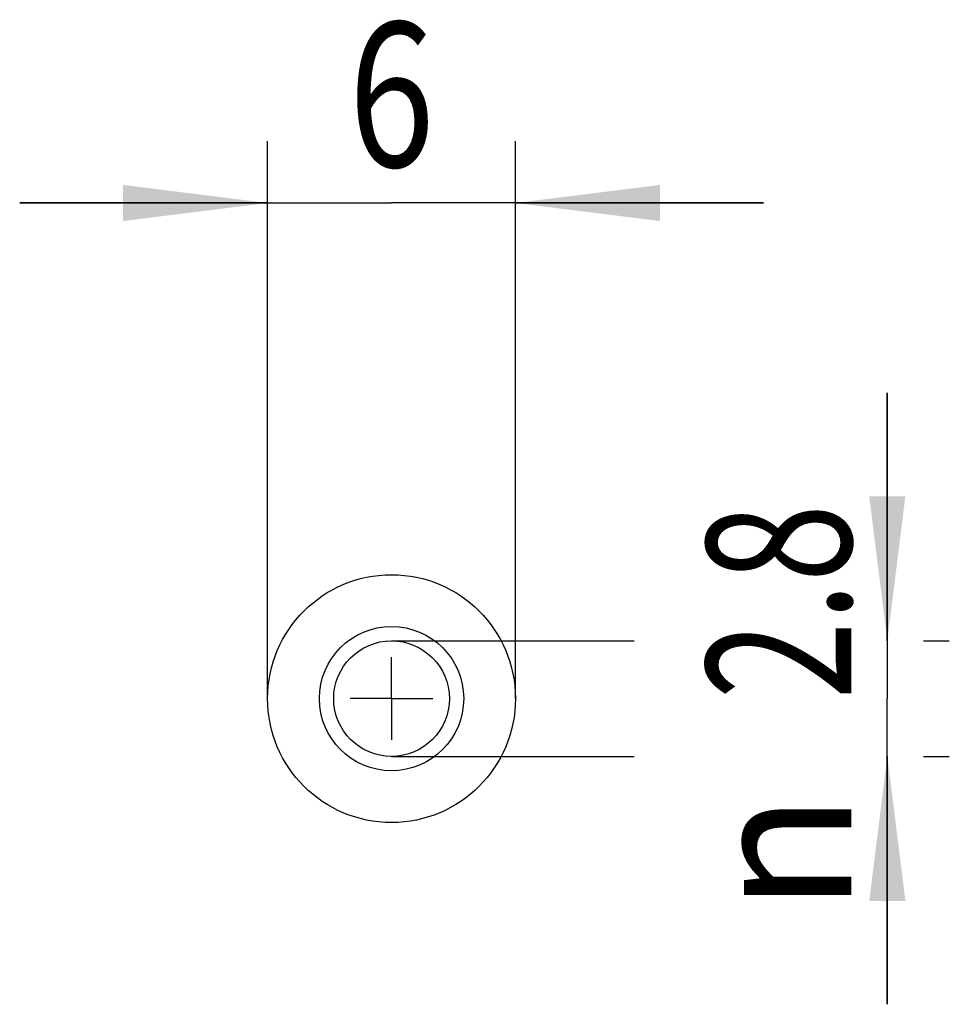
# Model space of a CAD drawing. Units: millimetres. Extents: x -6 to 16.5, y -4.4 to 19.4.
import ezdxf
from ezdxf.enums import TextEntityAlignment as Align

# ---------------------------------------------------------------- set-up
doc = ezdxf.new("R2010")
doc.units = ezdxf.units.MM
doc.header["$LTSCALE"] = 23.1
doc.linetypes.add('CENTER', pattern=[0.6, 0.375, -0.075, 0.075, -0.075])
doc.layers.get('0').update_dxf_attribs({"linetype": 'CONTINUOUS'})
for name, color, linetype in [('_03_2D_ZEICHNUNG_BEMASSUNGEN', 7, 'CONTINUOUS'), ('_21_KURVEN', 7, 'CONTINUOUS'), ('_26_BEZUGSACHSEN', 7, 'CONTINUOUS'), ('_30_VOLUMEN', 7, 'CONTINUOUS')]:
    doc.layers.add(name, color=color, linetype=linetype)
doc.styles.get("Standard").update_dxf_attribs({"font": 'SIMPLEX.SHX', "width": 0.7})
doc.styles.add('TEXTSTYLE_2', font='gdt', dxfattribs={"width": 0.7})
doc.dimstyles.new('DIMSTYLE_1', dxfattribs={"dimtxt": 3.5, "dimasz": 3.5, "dimexe": 1.5, "dimexo": 0, "dimgap": 0.875, "dimtad": 1, "dimdsep": 46, "dimtxsty": 'STANDARD', "dimblk": '_FILLED', "dimblk1": '_FILLED', "dimblk2": '_FILLED', "dimcen": 0.09, "dimclrt": 2, "dimazin": 2, "dimtp": 0.1, "dimtm": 0.1, "dimtfac": 1, "dimtofl": 0, "dimtmove": 0, "dimatfit": 3, "dimldrblk": '_FILLED', "dimfxl": 1, "dimtolj": 1, "dimarcsym": 0})

# ---------------------------------------------------------------- blocks, each defined once
blk = doc.blocks.new('_FILLED')
at = {"color": 0, "linetype": 'BYBLOCK'}
blk.add_solid([(0, 0), (-1, 0.125), (-1, -0.125)], dxfattribs=at)
blk = doc.blocks.new('*D0')
at = {"layer": '_03_2D_ZEICHNUNG_BEMASSUNGEN', "color": 7, "linetype": 'CONTINUOUS'}
for p, q in [((15, 4.4), (15, 10.4)), ((15, 10.4), (15, 3)), ((3, 4.4), (8.875, 4.4)), ((15.875, 4.4), (16.5, 4.4)), ((15, -4.4), (15, 3)), ((3, 1.6), (8.875, 1.6)), ((15, 1.6), (15, -4.4)), ((15.875, 1.6), (16.5, 1.6))]:
    blk.add_line(p, q, dxfattribs=at)
at = {"layer": '_03_2D_ZEICHNUNG_BEMASSUNGEN', "color": 7, "linetype": 'CONTINUOUS', "xscale": 3.5, "yscale": 3.5, "zscale": 3.5}
for p, rotation in [((15, 4.4), 270), ((15, 1.6), 90)]:
    blk.add_blockref('_FILLED', p, dxfattribs=dict(at, rotation=rotation))
at = {"layer": '_03_2D_ZEICHNUNG_BEMASSUNGEN', "color": 2, "linetype": 'CONTINUOUS', "width": 0.714286}
blk.add_text('2.8', height=3.5, rotation=90, dxfattribs=at).set_placement((14.125, 5.347), align=Align.CENTER)
at = {"layer": '_03_2D_ZEICHNUNG_BEMASSUNGEN', "color": 2, "linetype": 'CONTINUOUS', "style": 'TEXTSTYLE_2'}
blk.add_text('n', height=3.5, rotation=90, dxfattribs=at).set_placement((14.125, -0.736), align=Align.CENTER)
blk = doc.blocks.new('*D1')
at = {"layer": '_03_2D_ZEICHNUNG_BEMASSUNGEN', "color": 7, "linetype": 'CONTINUOUS'}
for p, q in [((0, 3), (0, 16.5)), ((6, 3), (6, 16.5)), ((0, 15), (-6, 15)), ((-6, 15), (3, 15)), ((12, 15), (3, 15)), ((6, 15), (12, 15))]:
    blk.add_line(p, q, dxfattribs=at)
at = {"layer": '_03_2D_ZEICHNUNG_BEMASSUNGEN', "color": 7, "linetype": 'CONTINUOUS', "xscale": 3.5, "yscale": 3.5, "zscale": 3.5}
blk.add_blockref('_FILLED', (0, 15), dxfattribs=at)
at = {"layer": '_03_2D_ZEICHNUNG_BEMASSUNGEN', "color": 7, "linetype": 'CONTINUOUS', "xscale": 3.5, "yscale": 3.5, "zscale": 3.5, "rotation": 180}
blk.add_blockref('_FILLED', (6, 15), dxfattribs=at)
at = {"layer": '_03_2D_ZEICHNUNG_BEMASSUNGEN', "color": 2, "linetype": 'CONTINUOUS', "width": 0.785714}
blk.add_text('6', height=3.5, dxfattribs=at).set_placement((3, 15.875), align=Align.CENTER)

msp = doc.modelspace()

# ---------------------------------------------------------------- linework, layer by layer
at = {"layer": '_21_KURVEN', "color": 5, "linetype": 'CONTINUOUS'}
msp.add_circle((3, 3), 3, dxfattribs=at)
at = {"layer": '_26_BEZUGSACHSEN', "color": 7, "linetype": 'CENTER'}
for q in [(3, 4.0001), (1.9999, 3), (3, 1.9999), (4.0001, 3)]:
    msp.add_line((3, 3), q, dxfattribs=at)
at = {"layer": '_26_BEZUGSACHSEN', "color": 4, "linetype": 'CONTINUOUS'}
msp.add_circle((3, 3), 3, dxfattribs=at)
at = {"layer": '_30_VOLUMEN', "color": 4, "linetype": 'CONTINUOUS'}
for radius in [1.7464, 1.4]:
    msp.add_circle((3, 3), radius, dxfattribs=at)

# ---------------------------------------------------------------- dimensions: what is measured, and where the dimension line sits
at = {"layer": '_03_2D_ZEICHNUNG_BEMASSUNGEN', "color": 7, "linetype": 'CONTINUOUS'}
dim = msp.add_linear_dim(base=(6, 15), p1=(0, 3), p2=(6, 3), dimstyle='DIMSTYLE_1', dxfattribs=at)
dim.commit()
dim.dimension.update_dxf_attribs({"geometry": '*D1', "text_midpoint": (2.5, 15), "dimtype": 160})
dim = msp.add_linear_dim(base=(15, 4.4), p1=(3, 1.6), p2=(3, 4.4), angle=90, text='%%c<>', dimstyle='DIMSTYLE_1', dxfattribs=at)
dim.commit()
dim.dimension.update_dxf_attribs({"geometry": '*D0', "text_midpoint": (15, 3.0141), "dimtype": 160})

doc.saveas('drawing.dxf')
